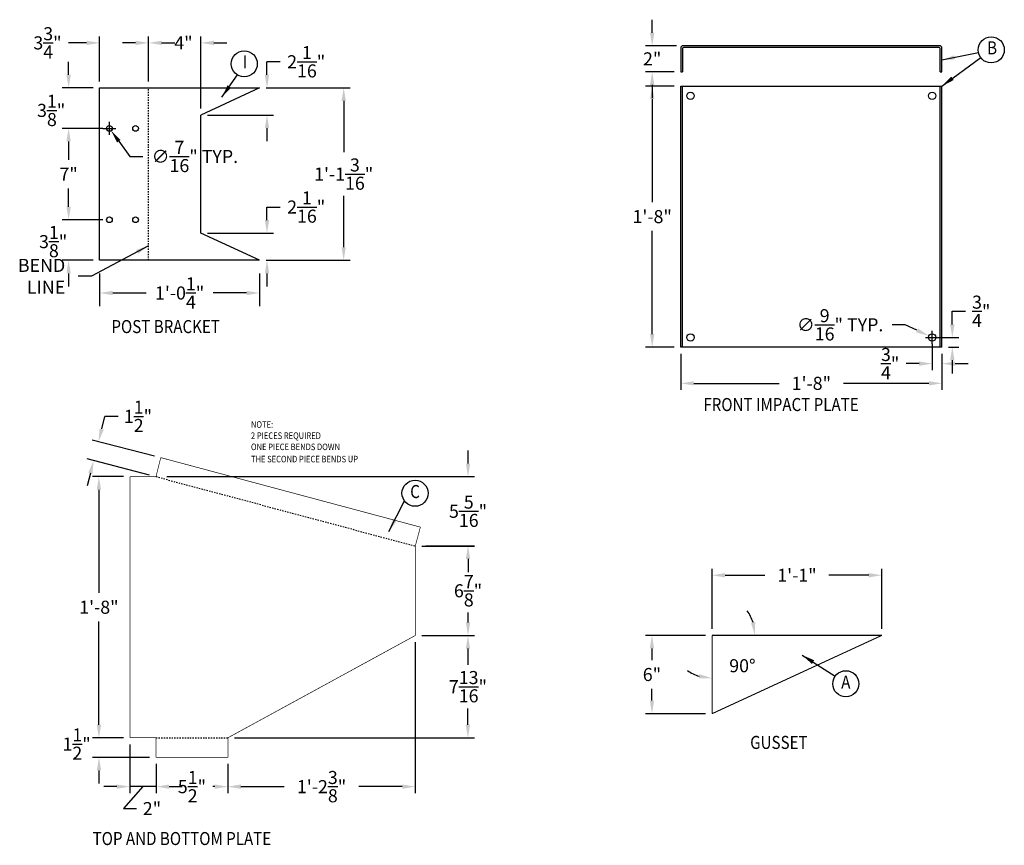
# Model space of a CAD drawing. Units: inches. Extents: x 687 to 7104, y -352 to 1561.
# Drawn here: x 5719 to 5794, y 60 to 123 of the extents above; entities that cross this region are included whole.
import ezdxf
from ezdxf.enums import TextEntityAlignment as Align

# ---------------------------------------------------------------- set-up
doc = ezdxf.new("R2010")
doc.units = ezdxf.units.IN
doc.header["$LTSCALE"] = 0.2
doc.header["$MEASUREMENT"] = 0
doc.linetypes.add('HIDDEN', pattern=[0.375, 0.25, -0.125])
doc.linetypes.add('HIDDENX2', pattern=[0.75, 0.5, -0.25])
for name, color, linetype in [('A-DimEng', 252, 'Continuous'), ('A-DimLeaders', 252, 'Continuous'), ('A-Text', 7, 'Continuous'), ('HIDDEN', 5, 'HIDDEN'), ('OBJ', 7, 'Continuous')]:
    doc.layers.add(name, color=color, linetype=linetype)
doc.styles.add('mwrsf', font='romans.shx')
doc.styles.add('mwrsf-10sc', font='romand.shx', dxfattribs={"width": 0.85, "height": 1})
doc.styles.add('mwrsf-MS', font='romand.shx', dxfattribs={"width": 0.85})
doc.dimstyles.new('DimInches', dxfattribs={"dimtxt": 1, "dimasz": 1, "dimexe": 0.5, "dimexo": 0.5, "dimgap": 0.5, "dimtad": 0, "dimtih": 1, "dimtoh": 1, "dimdec": 4, "dimzin": 0, "dimdsep": 46, "dimlunit": 4, "dimtxsty": 'mwrsf', "dimcen": 0.5, "dimadec": 0, "dimazin": 0, "dimtfac": 1, "dimtdec": 4, "dimtofl": 0, "dimtmove": 0, "dimatfit": 1, "dimfxl": 1, "dimtolj": 1, "dimtzin": 0, "dimarcsym": 0})

# ---------------------------------------------------------------- blocks, each defined once
blk = doc.blocks.new('*D160')
at = {"layer": 'A-DimEng', "color": 0, "lineweight": -2, "transparency": 16777216}
for p, q in [((5771.585, 76.225), (5771.585, 80.825)), ((5784.585, 76.225), (5784.585, 80.825)), ((5772.585, 80.325), (5775.633, 80.325)), ((5783.585, 80.325), (5780.537, 80.325))]:
    blk.add_line(p, q, dxfattribs=at)
at = {"layer": 'A-DimEng', "color": 0, "transparency": 16777216}
for points in [[(5772.585, 80.491), (5772.585, 80.158), (5771.585, 80.325)], [(5783.585, 80.491), (5783.585, 80.158), (5784.585, 80.325)]]:
    blk.add_solid(points, dxfattribs=at)
at = {"layer": 'A-DimEng', "color": 0, "lineweight": -3, "transparency": 16777216, "insert": (5778.085, 80.325), "char_height": 1, "attachment_point": 5, "style": 'mwrsf'}
blk.add_mtext('\\A1;1\'-1"', dxfattribs=at)
blk = doc.blocks.new('*D161')
at = {"layer": 'A-DimEng', "color": 0, "lineweight": -2, "transparency": 16777216}
for p, q in [((5771.085, 75.725), (5766.485, 75.725)), ((5766.985, 74.725), (5766.985, 73.82)), ((5766.985, 70.725), (5766.985, 71.629)), ((5771.085, 69.725), (5766.485, 69.725))]:
    blk.add_line(p, q, dxfattribs=at)
at = {"layer": 'A-DimEng', "color": 0, "transparency": 16777216}
for points in [[(5766.818, 74.725), (5767.152, 74.725), (5766.985, 75.725)], [(5766.818, 70.725), (5767.152, 70.725), (5766.985, 69.725)]]:
    blk.add_solid(points, dxfattribs=at)
at = {"layer": 'A-DimEng', "color": 0, "lineweight": -3, "transparency": 16777216, "insert": (5766.985, 72.725), "char_height": 1, "attachment_point": 5, "style": 'mwrsf'}
blk.add_mtext('\\A1;6"', dxfattribs=at)
blk = doc.blocks.new('*D236')
at = {"layer": 'A-DimEng', "color": 0, "lineweight": -2, "transparency": 16777216}
for p, q in [((5767.004, 121.866), (5767.004, 122.866)), ((5768.859, 120.866), (5766.504, 120.866)), ((5768.691, 118.866), (5766.504, 118.866)), ((5767.004, 117.866), (5767.004, 116.866))]:
    blk.add_line(p, q, dxfattribs=at)
at = {"layer": 'A-DimEng', "color": 0, "transparency": 16777216}
for points in [[(5766.837, 121.866), (5767.171, 121.866), (5767.004, 120.866)], [(5766.837, 117.866), (5767.171, 117.866), (5767.004, 118.866)]]:
    blk.add_solid(points, dxfattribs=at)
at = {"layer": 'A-DimEng', "color": 0, "lineweight": -3, "transparency": 16777216, "insert": (5767.004, 119.866), "char_height": 1, "attachment_point": 5, "style": 'mwrsf'}
blk.add_mtext('\\A1;2"', dxfattribs=at)
blk = doc.blocks.new('*D237')
at = {"layer": 'A-DimEng', "color": 0, "lineweight": -2, "transparency": 16777216}
for p, q in [((5724.867, 91.526), (5725.116, 92.494)), ((5726.116, 92.494), (5725.116, 92.494)), ((5728.908, 89.455), (5724.134, 90.681)), ((5728.535, 88.002), (5723.761, 89.229)), ((5723.996, 88.136), (5723.747, 87.167))]:
    blk.add_line(p, q, dxfattribs=at)
at = {"layer": 'A-DimEng', "color": 0, "transparency": 16777216}
for points in [[(5724.705, 91.567), (5725.028, 91.484), (5724.618, 90.557)], [(5723.835, 88.177), (5724.157, 88.094), (5724.245, 89.104)]]:
    blk.add_solid(points, dxfattribs=at)
at = {"layer": 'A-DimEng', "color": 0, "transparency": 16777216, "insert": (5727.639, 92.494), "char_height": 1, "attachment_point": 5, "style": 'mwrsf'}
blk.add_mtext('\\A1;1{\\H1.000000x;\\S1/2;}"', dxfattribs=at)
blk = doc.blocks.new('*D238')
at = {"layer": 'A-DimEng', "color": 0, "lineweight": -2, "transparency": 16777216}
for p, q in [((5749.372, 75.708), (5753.399, 75.708)), ((5752.899, 74.708), (5752.899, 73.46)), ((5752.899, 68.878), (5752.899, 70.127)), ((5735.022, 67.878), (5753.399, 67.878))]:
    blk.add_line(p, q, dxfattribs=at)
at = {"layer": 'A-DimEng', "color": 0, "transparency": 16777216}
for points in [[(5752.733, 74.708), (5753.066, 74.708), (5752.899, 75.708)], [(5752.733, 68.878), (5753.066, 68.878), (5752.899, 67.878)]]:
    blk.add_solid(points, dxfattribs=at)
at = {"layer": 'A-DimEng', "color": 0, "lineweight": -3, "transparency": 16777216, "insert": (5752.899, 71.793), "char_height": 1, "attachment_point": 5, "style": 'mwrsf'}
blk.add_mtext('\\A1;7{\\H1.000000x;\\S13/16;}"', dxfattribs=at)
blk = doc.blocks.new('*D239')
at = {"layer": 'A-DimEng', "color": 0, "lineweight": -2, "transparency": 16777216}
for p, q in [((5724.658, 68.878), (5724.658, 69.878)), ((5725.151, 67.878), (5725.158, 67.878)), ((5728.522, 66.378), (5724.158, 66.378)), ((5724.658, 65.378), (5724.658, 64.378))]:
    blk.add_line(p, q, dxfattribs=at)
at = {"layer": 'A-DimEng', "color": 0, "transparency": 16777216}
for points in [[(5724.492, 68.878), (5724.825, 68.878), (5724.658, 67.878)], [(5724.492, 65.378), (5724.825, 65.378), (5724.658, 66.378)]]:
    blk.add_solid(points, dxfattribs=at)
at = {"layer": 'A-DimEng', "color": 0, "lineweight": -3, "transparency": 16777216, "insert": (5722.942, 67.401), "char_height": 1, "attachment_point": 5, "style": 'mwrsf'}
blk.add_mtext('\\A1;1{\\H1.000000x;\\S1/2;}"', dxfattribs=at)
blk = doc.blocks.new('*D240')
at = {"layer": 'A-DimEng', "color": 0, "lineweight": -2, "transparency": 16777216}
for p, q in [((5748.872, 75.208), (5748.872, 63.64)), ((5735.522, 64.14), (5738.84, 64.14)), ((5747.872, 64.14), (5744.555, 64.14))]:
    blk.add_line(p, q, dxfattribs=at)
at = {"layer": 'A-DimEng', "color": 0, "transparency": 16777216}
for points in [[(5735.522, 64.306), (5735.522, 63.973), (5734.522, 64.14)], [(5747.872, 64.306), (5747.872, 63.973), (5748.872, 64.14)]]:
    blk.add_solid(points, dxfattribs=at)
at = {"layer": 'A-DimEng', "color": 0, "lineweight": -3, "transparency": 16777216, "insert": (5741.697, 64.14), "char_height": 1, "attachment_point": 5, "style": 'mwrsf'}
blk.add_mtext('\\A1;1\'-2{\\H1.000000x;\\S3/8;}"', dxfattribs=at)
blk = doc.blocks.new('*D241')
at = {"layer": 'A-DimEng', "color": 0, "lineweight": -2, "transparency": 16777216}
for p, q in [((5727.022, 67.378), (5727.022, 63.64)), ((5729.022, 65.878), (5729.022, 63.64)), ((5726.022, 64.14), (5725.022, 64.14)), ((5728.022, 64.14), (5726.522, 62.46)), ((5729.022, 64.14), (5727.022, 64.14)), ((5730.022, 64.14), (5731.022, 64.14)), ((5726.522, 62.46), (5727.522, 62.46))]:
    blk.add_line(p, q, dxfattribs=at)
at = {"layer": 'A-DimEng', "color": 0, "transparency": 16777216}
for points in [[(5726.022, 64.306), (5726.022, 63.973), (5727.022, 64.14)], [(5730.022, 64.306), (5730.022, 63.973), (5729.022, 64.14)]]:
    blk.add_solid(points, dxfattribs=at)
at = {"layer": 'A-DimEng', "color": 0, "transparency": 16777216, "insert": (5728.713, 62.46), "char_height": 1, "attachment_point": 5, "style": 'mwrsf'}
blk.add_mtext('\\A1;2"', dxfattribs=at)
blk = doc.blocks.new('*D242')
at = {"layer": 'A-DimEng', "color": 0, "lineweight": -2, "transparency": 16777216}
for p, q in [((5729.022, 65.878), (5729.022, 63.64)), ((5734.522, 65.878), (5734.522, 63.64)), ((5730.022, 64.14), (5730.177, 64.14)), ((5733.522, 64.14), (5733.368, 64.14))]:
    blk.add_line(p, q, dxfattribs=at)
at = {"layer": 'A-DimEng', "color": 0, "transparency": 16777216}
for points in [[(5730.022, 64.306), (5730.022, 63.973), (5729.022, 64.14)], [(5733.522, 64.306), (5733.522, 63.973), (5734.522, 64.14)]]:
    blk.add_solid(points, dxfattribs=at)
at = {"layer": 'A-DimEng', "color": 0, "lineweight": -3, "transparency": 16777216, "insert": (5731.772, 64.14), "char_height": 1, "attachment_point": 5, "style": 'mwrsf'}
blk.add_mtext('\\A1;5{\\H1.000000x;\\S1/2;}"', dxfattribs=at)
blk = doc.blocks.new('*D243')
at = {"layer": 'A-DimEng', "color": 0, "lineweight": -2, "transparency": 16777216}
for p, q in [((5769.191, 97.287), (5769.191, 94.52)), ((5789.183, 97.287), (5789.183, 94.52)), ((5770.191, 95.02), (5776.735, 95.02)), ((5788.183, 95.02), (5781.64, 95.02))]:
    blk.add_line(p, q, dxfattribs=at)
at = {"layer": 'A-DimEng', "color": 0, "transparency": 16777216}
for points in [[(5770.191, 95.187), (5770.191, 94.853), (5769.191, 95.02)], [(5788.183, 95.187), (5788.183, 94.853), (5789.183, 95.02)]]:
    blk.add_solid(points, dxfattribs=at)
at = {"layer": 'A-DimEng', "color": 0, "lineweight": -3, "transparency": 16777216, "insert": (5779.187, 95.02), "char_height": 1, "attachment_point": 5, "style": 'mwrsf'}
blk.add_mtext('\\A1;1\'-8"', dxfattribs=at)
blk = doc.blocks.new('*D244')
at = {"layer": 'A-DimEng', "color": 0, "lineweight": -2, "transparency": 16777216}
for p, q in [((5768.691, 117.787), (5766.504, 117.787)), ((5767.004, 116.787), (5767.004, 108.882)), ((5767.004, 98.787), (5767.004, 106.692)), ((5768.691, 97.787), (5766.504, 97.787))]:
    blk.add_line(p, q, dxfattribs=at)
at = {"layer": 'A-DimEng', "color": 0, "transparency": 16777216}
for points in [[(5766.837, 116.787), (5767.171, 116.787), (5767.004, 117.787)], [(5766.837, 98.787), (5767.171, 98.787), (5767.004, 97.787)]]:
    blk.add_solid(points, dxfattribs=at)
at = {"layer": 'A-DimEng', "color": 0, "lineweight": -3, "transparency": 16777216, "insert": (5767.004, 107.787), "char_height": 1, "attachment_point": 5, "style": 'mwrsf'}
blk.add_mtext('\\A1;1\'-8"', dxfattribs=at)
blk = doc.blocks.new('*D245')
at = {"layer": 'A-DimEng', "color": 0, "lineweight": -2, "transparency": 16777216}
for p, q in [((5726.522, 87.878), (5724.151, 87.878)), ((5724.651, 86.878), (5724.651, 78.973)), ((5724.651, 68.878), (5724.651, 76.783)), ((5726.522, 67.878), (5724.151, 67.878))]:
    blk.add_line(p, q, dxfattribs=at)
at = {"layer": 'A-DimEng', "color": 0, "transparency": 16777216}
for points in [[(5724.484, 86.878), (5724.817, 86.878), (5724.651, 87.878)], [(5724.484, 68.878), (5724.817, 68.878), (5724.651, 67.878)]]:
    blk.add_solid(points, dxfattribs=at)
at = {"layer": 'A-DimEng', "color": 0, "lineweight": -3, "transparency": 16777216, "insert": (5724.651, 77.878), "char_height": 1, "attachment_point": 5, "style": 'mwrsf'}
blk.add_mtext('\\A1;1\'-8"', dxfattribs=at)
blk = doc.blocks.new('*D246')
at = {"layer": 'A-DimEng', "color": 0, "lineweight": -2, "transparency": 16777216}
for p, q in [((5749.368, 82.562), (5753.407, 82.562)), ((5752.907, 81.562), (5752.907, 80.803)), ((5752.907, 76.712), (5752.907, 77.47)), ((5749.368, 75.712), (5753.407, 75.712))]:
    blk.add_line(p, q, dxfattribs=at)
at = {"layer": 'A-DimEng', "color": 0, "transparency": 16777216}
for points in [[(5752.74, 81.562), (5753.073, 81.562), (5752.907, 82.562)], [(5752.74, 76.712), (5753.073, 76.712), (5752.907, 75.712)]]:
    blk.add_solid(points, dxfattribs=at)
at = {"layer": 'A-DimEng', "color": 0, "lineweight": -3, "transparency": 16777216, "insert": (5752.907, 79.137), "char_height": 1, "attachment_point": 5, "style": 'mwrsf'}
blk.add_mtext('\\A1;6{\\H1.000000x;\\S7/8;}"', dxfattribs=at)
blk = doc.blocks.new('*D247')
at = {"layer": 'A-DimEng', "color": 0, "lineweight": -2, "transparency": 16777216}
for p, q in [((5752.907, 88.879), (5752.907, 89.879)), ((5729.863, 87.879), (5753.407, 87.879)), ((5749.679, 82.573), (5753.407, 82.573)), ((5752.907, 81.573), (5752.907, 80.573))]:
    blk.add_line(p, q, dxfattribs=at)
at = {"layer": 'A-DimEng', "color": 0, "transparency": 16777216}
for points in [[(5752.74, 88.879), (5753.073, 88.879), (5752.907, 87.879)], [(5752.74, 81.573), (5753.073, 81.573), (5752.907, 82.573)]]:
    blk.add_solid(points, dxfattribs=at)
at = {"layer": 'A-DimEng', "color": 0, "lineweight": -3, "transparency": 16777216, "insert": (5752.907, 85.226), "char_height": 1, "attachment_point": 5, "style": 'mwrsf'}
blk.add_mtext('\\A1;5{\\H1.000000x;\\S5/16;}"', dxfattribs=at)
blk = doc.blocks.new('*D248')
at = {"layer": 'A-DimEng', "color": 0, "lineweight": -2, "transparency": 16777216}
for p, q in [((5789.977, 99.537), (5789.977, 100.537)), ((5789.977, 100.537), (5790.977, 100.537)), ((5788.933, 98.537), (5790.477, 98.537)), ((5789.683, 97.787), (5790.477, 97.787)), ((5789.977, 96.787), (5789.977, 95.787))]:
    blk.add_line(p, q, dxfattribs=at)
at = {"layer": 'A-DimEng', "color": 0, "transparency": 16777216}
for points in [[(5789.81, 99.537), (5790.144, 99.537), (5789.977, 98.537)], [(5789.81, 96.787), (5790.144, 96.787), (5789.977, 97.787)]]:
    blk.add_solid(points, dxfattribs=at)
at = {"layer": 'A-DimEng', "color": 0, "lineweight": -3, "transparency": 16777216, "insert": (5792.191, 100.537), "char_height": 1, "attachment_point": 5, "style": 'mwrsf'}
blk.add_mtext('\\A1;{\\H1.000000x;\\S3/4;}"', dxfattribs=at)
blk = doc.blocks.new('*D249')
at = {"layer": 'A-DimEng', "color": 0, "lineweight": -2, "transparency": 16777216}
for p, q in [((5788.433, 98.037), (5788.433, 96.03)), ((5789.183, 97.287), (5789.183, 96.03)), ((5787.433, 96.53), (5786.433, 96.53)), ((5790.183, 96.53), (5791.183, 96.53))]:
    blk.add_line(p, q, dxfattribs=at)
at = {"layer": 'A-DimEng', "color": 0, "transparency": 16777216}
for points in [[(5787.433, 96.697), (5787.433, 96.363), (5788.433, 96.53)], [(5790.183, 96.697), (5790.183, 96.363), (5789.183, 96.53)]]:
    blk.add_solid(points, dxfattribs=at)
at = {"layer": 'A-DimEng', "color": 0, "lineweight": -3, "transparency": 16777216, "insert": (5785.219, 96.53), "char_height": 1, "attachment_point": 5, "style": 'mwrsf'}
blk.add_mtext('\\A1;{\\H1.000000x;\\S3/4;}"', dxfattribs=at)
blk = doc.blocks.new('*D250')
at = {"layer": 'A-DimEng', "color": 0, "lineweight": -2, "transparency": 16777216}
for p, q in [((5786.367, 99.503), (5785.367, 99.503)), ((5787.273, 99.08), (5786.367, 99.503)), ((5788.433, 98.037), (5788.433, 99.037)), ((5787.933, 98.537), (5788.933, 98.537))]:
    blk.add_line(p, q, dxfattribs=at)
at = {"layer": 'A-DimEng', "color": 0, "transparency": 16777216}
blk.add_solid([(5787.343, 99.231), (5787.202, 98.929), (5788.179, 98.656)], dxfattribs=at)
at = {"layer": 'A-DimEng', "color": 0, "lineweight": -3, "transparency": 16777216, "insert": (5781.391, 99.503), "char_height": 1, "attachment_point": 5, "style": 'mwrsf'}
blk.add_mtext('\\A1;∅{\\H1.000000x;\\S9/16;}" TYP.', dxfattribs=at)
blk = doc.blocks.new('*D251')
at = {"layer": 'A-DimEng', "color": 0, "lineweight": -2, "transparency": 16777216}
for p, q in [((5724.705, 103.444), (5724.705, 100.939)), ((5736.955, 103.444), (5736.955, 100.939)), ((5725.705, 101.939), (5728.265, 101.939)), ((5735.955, 101.939), (5733.394, 101.939))]:
    blk.add_line(p, q, dxfattribs=at)
at = {"layer": 'A-DimEng', "color": 0, "transparency": 16777216}
for points in [[(5725.705, 102.106), (5725.705, 101.772), (5724.705, 101.939)], [(5735.955, 102.106), (5735.955, 101.772), (5736.955, 101.939)]]:
    blk.add_solid(points, dxfattribs=at)
at = {"layer": 'A-DimEng', "color": 0, "lineweight": -3, "transparency": 16777216, "insert": (5730.83, 101.939), "char_height": 1, "attachment_point": 5, "style": 'mwrsf-10sc'}
blk.add_mtext('\\A1;1\'-0{\\H1.000000x;\\S1/4;}"', dxfattribs=at)
blk = doc.blocks.new('*D252')
at = {"layer": 'A-DimEng', "color": 0, "lineweight": -2, "transparency": 16777216}
for p, q in [((5724.705, 118.144), (5724.705, 121.591)), ((5728.455, 118.144), (5728.455, 121.591)), ((5723.705, 121.091), (5722.332, 121.091)), ((5729.455, 121.091), (5730.455, 121.091))]:
    blk.add_line(p, q, dxfattribs=at)
at = {"layer": 'A-DimEng', "color": 0, "transparency": 16777216}
for points in [[(5723.705, 121.257), (5723.705, 120.924), (5724.705, 121.091)], [(5729.455, 121.257), (5729.455, 120.924), (5728.455, 121.091)]]:
    blk.add_solid(points, dxfattribs=at)
at = {"layer": 'A-DimEng', "color": 0, "lineweight": -3, "transparency": 16777216, "insert": (5720.713, 121.091), "char_height": 1, "attachment_point": 5, "style": 'mwrsf'}
blk.add_mtext('\\A1;3{\\H1.000000x;\\S3/4;}"', dxfattribs=at)
blk = doc.blocks.new('*D253')
at = {"layer": 'A-DimEng', "color": 0, "lineweight": -2, "transparency": 16777216}
for p, q in [((5728.455, 118.144), (5728.455, 121.591)), ((5732.455, 116.067), (5732.455, 121.591)), ((5727.455, 121.091), (5726.455, 121.091)), ((5733.455, 121.091), (5734.455, 121.091))]:
    blk.add_line(p, q, dxfattribs=at)
at = {"layer": 'A-DimEng', "color": 0, "transparency": 16777216}
for points in [[(5727.455, 121.257), (5727.455, 120.924), (5728.455, 121.091)], [(5733.455, 121.257), (5733.455, 120.924), (5732.455, 121.091)]]:
    blk.add_solid(points, dxfattribs=at)
at = {"layer": 'A-DimEng', "color": 0, "lineweight": -3, "transparency": 16777216, "insert": (5731.122, 121.091), "char_height": 1, "attachment_point": 5, "style": 'mwrsf'}
blk.add_mtext('\\A1;4"', dxfattribs=at)
blk = doc.blocks.new('*D254')
at = {"layer": 'A-DimEng', "color": 0, "lineweight": -2, "transparency": 16777216}
for p, q in [((5737.455, 117.644), (5743.888, 117.644)), ((5743.388, 116.644), (5743.388, 112.711)), ((5743.388, 105.444), (5743.388, 109.378)), ((5737.455, 104.444), (5743.888, 104.444))]:
    blk.add_line(p, q, dxfattribs=at)
at = {"layer": 'A-DimEng', "color": 0, "transparency": 16777216}
for points in [[(5743.221, 116.644), (5743.554, 116.644), (5743.388, 117.644)], [(5743.221, 105.444), (5743.554, 105.444), (5743.388, 104.444)]]:
    blk.add_solid(points, dxfattribs=at)
at = {"layer": 'A-DimEng', "color": 0, "lineweight": -3, "transparency": 16777216, "insert": (5743.388, 111.044), "char_height": 1, "attachment_point": 5, "style": 'mwrsf'}
blk.add_mtext('\\A1;1\'-1{\\H1.000000x;\\S3/16;}"', dxfattribs=at)
blk = doc.blocks.new('*D255')
at = {"layer": 'A-DimEng', "color": 0, "lineweight": -2, "transparency": 16777216}
for p, q in [((5737.518, 118.644), (5737.518, 119.644)), ((5738.518, 119.644), (5737.518, 119.644)), ((5737.455, 117.644), (5738.018, 117.644)), ((5732.955, 115.567), (5738.018, 115.567)), ((5737.518, 114.567), (5737.518, 113.567))]:
    blk.add_line(p, q, dxfattribs=at)
at = {"layer": 'A-DimEng', "color": 0, "transparency": 16777216}
for points in [[(5737.352, 118.644), (5737.685, 118.644), (5737.518, 117.644)], [(5737.352, 114.567), (5737.685, 114.567), (5737.518, 115.567)]]:
    blk.add_solid(points, dxfattribs=at)
at = {"layer": 'A-DimEng', "color": 0, "transparency": 16777216, "insert": (5740.518, 119.644), "char_height": 1, "attachment_point": 5, "style": 'mwrsf'}
blk.add_mtext('\\A1;2{\\H1.000000x;\\S1/16;}"', dxfattribs=at)
blk = doc.blocks.new('*D256')
at = {"layer": 'A-DimEng', "color": 0, "lineweight": -2, "transparency": 16777216}
for p, q in [((5737.518, 107.521), (5737.518, 108.521)), ((5737.518, 108.521), (5738.518, 108.521)), ((5732.955, 106.521), (5738.018, 106.521)), ((5737.455, 104.444), (5738.018, 104.444)), ((5737.518, 103.444), (5737.518, 102.444))]:
    blk.add_line(p, q, dxfattribs=at)
at = {"layer": 'A-DimEng', "color": 0, "transparency": 16777216}
for points in [[(5737.352, 107.521), (5737.685, 107.521), (5737.518, 106.521)], [(5737.352, 103.444), (5737.685, 103.444), (5737.518, 104.444)]]:
    blk.add_solid(points, dxfattribs=at)
at = {"layer": 'A-DimEng', "color": 0, "lineweight": -3, "transparency": 16777216, "insert": (5740.518, 108.521), "char_height": 1, "attachment_point": 5, "style": 'mwrsf'}
blk.add_mtext('\\A1;2{\\H1.000000x;\\S1/16;}"', dxfattribs=at)
blk = doc.blocks.new('*D257')
at = {"layer": 'A-DimEng', "color": 0, "lineweight": -2, "transparency": 16777216}
for p, q in [((5725.455, 114.043), (5725.455, 115.043)), ((5724.955, 114.543), (5725.955, 114.543)), ((5726.173, 113.558), (5727.023, 112.393)), ((5727.023, 112.393), (5728.023, 112.393))]:
    blk.add_line(p, q, dxfattribs=at)
at = {"layer": 'A-DimEng', "color": 0, "transparency": 16777216}
blk.add_solid([(5726.308, 113.657), (5726.038, 113.46), (5725.584, 114.366)], dxfattribs=at)
at = {"layer": 'A-DimEng', "color": 0, "lineweight": -3, "transparency": 16777216, "insert": (5731.999, 112.393), "char_height": 1, "attachment_point": 5, "style": 'mwrsf'}
blk.add_mtext('\\A1;∅{\\H1.000000x;\\S7/16;}" TYP.', dxfattribs=at)
blk = doc.blocks.new('*D258')
at = {"layer": 'A-DimEng', "color": 0, "lineweight": -2, "transparency": 16777216}
for p, q in [((5722.333, 118.644), (5722.333, 119.644)), ((5724.205, 117.644), (5721.833, 117.644)), ((5724.955, 114.544), (5721.833, 114.544)), ((5722.333, 113.544), (5722.333, 112.544))]:
    blk.add_line(p, q, dxfattribs=at)
at = {"layer": 'A-DimEng', "color": 0, "transparency": 16777216}
for points in [[(5722.167, 118.644), (5722.5, 118.644), (5722.333, 117.644)], [(5722.167, 113.544), (5722.5, 113.544), (5722.333, 114.544)]]:
    blk.add_solid(points, dxfattribs=at)
at = {"layer": 'A-DimEng', "color": 0, "lineweight": -3, "transparency": 16777216, "insert": (5720.996, 115.919), "char_height": 1, "attachment_point": 5, "style": 'mwrsf'}
blk.add_mtext('\\A1;3{\\H1.000000x;\\S1/8;}"', dxfattribs=at)
blk = doc.blocks.new('*D259')
at = {"layer": 'A-DimEng', "color": 0, "lineweight": -2, "transparency": 16777216}
for p, q in [((5724.955, 114.544), (5721.833, 114.544)), ((5722.333, 113.544), (5722.333, 112.14)), ((5722.333, 108.544), (5722.333, 109.949)), ((5724.955, 107.544), (5721.833, 107.544))]:
    blk.add_line(p, q, dxfattribs=at)
at = {"layer": 'A-DimEng', "color": 0, "transparency": 16777216}
for points in [[(5722.167, 113.544), (5722.5, 113.544), (5722.333, 114.544)], [(5722.167, 108.544), (5722.5, 108.544), (5722.333, 107.544)]]:
    blk.add_solid(points, dxfattribs=at)
at = {"layer": 'A-DimEng', "color": 0, "lineweight": -3, "transparency": 16777216, "insert": (5722.333, 111.044), "char_height": 1, "attachment_point": 5, "style": 'mwrsf'}
blk.add_mtext('\\A1;7"', dxfattribs=at)
blk = doc.blocks.new('*D260')
at = {"layer": 'A-DimEng', "color": 0, "lineweight": -2, "transparency": 16777216}
for p, q in [((5722.333, 108.544), (5722.333, 109.544)), ((5724.955, 107.544), (5721.833, 107.544)), ((5724.205, 104.444), (5721.833, 104.444)), ((5722.333, 103.444), (5722.333, 102.444))]:
    blk.add_line(p, q, dxfattribs=at)
at = {"layer": 'A-DimEng', "color": 0, "transparency": 16777216}
for points in [[(5722.167, 108.544), (5722.5, 108.544), (5722.333, 107.544)], [(5722.167, 103.444), (5722.5, 103.444), (5722.333, 104.444)]]:
    blk.add_solid(points, dxfattribs=at)
at = {"layer": 'A-DimEng', "color": 0, "lineweight": -3, "transparency": 16777216, "insert": (5721.149, 105.874), "char_height": 1, "attachment_point": 5, "style": 'mwrsf'}
blk.add_mtext('\\A1;3{\\H1.000000x;\\S1/8;}"', dxfattribs=at)
blk = doc.blocks.new('*D351')
at = {"layer": 'A-DimLeaders', "color": 0, "lineweight": -2, "transparency": 16777216}
for start, end in [(17.4839, 34.96781), (235.03219, 252.5161)]:
    blk.add_arc((5771.585, 75.725), 3.29, start, end, dxfattribs=at)
at = {"layer": 'A-DimLeaders', "color": 0, "transparency": 16777216}
for points in [[(5774.888, 76.738), (5774.558, 76.688), (5774.875, 75.725)], [(5770.622, 72.751), (5770.571, 72.422), (5771.585, 72.435)]]:
    blk.add_solid(points, dxfattribs=at)
at = {"layer": 'A-DimLeaders', "color": 0, "lineweight": -3, "transparency": 16777216, "insert": (5773.911, 73.398), "char_height": 1, "attachment_point": 5, "style": 'mwrsf'}
blk.add_mtext('\\A1;90°', dxfattribs=at)

msp = doc.modelspace()

# ---------------------------------------------------------------- linework, layer by layer
at = {"layer": 'A-DimLeaders'}
for centre in [(5792.95812, 120.55434), (5735.77625, 119.48499), (5748.85016, 86.6056), (5781.8246, 72.01708)]:
    msp.add_circle(centre, 0.99902, dxfattribs=at)
at = {"layer": 'HIDDEN'}
for p, q in [((5729.02238, 87.87818), (5748.87238, 82.56162)), ((5729.02238, 67.87818), (5734.52238, 67.87818))]:
    msp.add_line(p, q, dxfattribs=at)
at = {"layer": 'OBJ'}
for p, q in [((5769.1913, 120.69895), (5769.1913, 118.86623)), ((5769.3263, 120.66123), (5769.3263, 118.86623)), ((5789.01602, 120.86623), (5769.35859, 120.86623)), ((5788.9783, 120.73123), (5769.3963, 120.73123)), ((5789.0483, 118.86623), (5789.0483, 120.66123)), ((5789.1833, 118.86623), (5789.1833, 120.69895)), ((5769.1913, 118.86623), (5769.3263, 118.86623)), ((5789.0483, 118.86623), (5789.1833, 118.86623)), ((5724.70477, 117.64428), (5736.95477, 117.64428)), ((5724.70477, 104.44428), (5724.70477, 117.64428)), ((5736.95477, 117.64428), (5732.45477, 115.56736)), ((5769.1913, 97.78717), (5769.1913, 117.78717)), ((5769.1913, 117.78717), (5789.1833, 117.78717)), ((5769.3263, 97.78717), (5769.3263, 117.78717)), ((5789.0483, 97.78717), (5789.0483, 117.78717)), ((5789.1833, 97.78717), (5789.1833, 117.78717)), ((5732.45477, 106.52121), (5732.45477, 115.56736)), ((5736.95477, 104.44428), (5732.45477, 106.52121)), ((5736.95477, 104.44428), (5724.70477, 104.44428)), ((5789.1833, 97.78717), (5769.1913, 97.78717))]:
    msp.add_line(p, q, dxfattribs=at)
at = {"layer": 'OBJ', "linetype": 'HIDDENX2'}
msp.add_line((5728.45477, 104.44428), (5728.45477, 117.64428), dxfattribs=at)
at = {"layer": 'OBJ', "const_width": 0.05}
for points in [[(5729.02173, 87.87905), (5729.38796, 89.33162)], [(5729.38796, 89.33162), (5749.25796, 84.01162)], [(5727.02238, 87.87818), (5727.02238, 67.87818)], [(5727.02238, 87.87818), (5729.02238, 87.87818)], [(5748.86796, 82.56162), (5749.25796, 84.01162)], [(5734.52238, 67.87818), (5748.86796, 75.71162), (5748.86796, 82.56162)], [(5727.02238, 67.87818), (5729.02238, 67.87818)], [(5729.02238, 67.87818), (5729.02238, 66.37818)], [(5734.52238, 67.87818), (5734.52238, 66.37818)], [(5729.02238, 66.37818), (5734.52238, 66.37818)]]:
    msp.add_lwpolyline(points, dxfattribs=at)
at = {"layer": 'OBJ', "const_width": 0.08, "elevation": -203.1804}
for points in [[(5771.585, 75.72452), (5784.585, 75.72452)], [(5771.585, 69.72452), (5784.585, 75.72452)], [(5771.585, 75.72452), (5771.585, 69.72452)]]:
    msp.add_lwpolyline(points, dxfattribs=at)
at = {"layer": 'OBJ'}
for centre, radius in [((5769.9413, 117.03717), 0.28125), ((5788.4333, 117.03717), 0.28125), ((5725.45477, 114.54428), 0.21875), ((5727.45477, 114.54428), 0.21875), ((5725.45477, 107.54428), 0.21875), ((5727.45477, 107.54428), 0.21875), ((5769.9413, 98.53717), 0.28125), ((5788.4333, 98.53717), 0.28125)]:
    msp.add_circle(centre, radius, dxfattribs=at)
for centre, radius, start, end in [((5769.35859, 120.69895), 0.16729, 90, 180), ((5769.3963, 120.66123), 0.07, 90, 180), ((5788.9783, 120.66123), 0.07, 0, 90), ((5789.01602, 120.69895), 0.16729, 0, 90)]:
    msp.add_arc(centre, radius, start, end, dxfattribs=at)

# ---------------------------------------------------------------- texts
at = {"layer": 'A-DimLeaders', "style": 'mwrsf-MS', "width": 0.85}
for s, p in [('B', (5793.02098, 120.57871)), ('I', (5735.83911, 119.50937)), ('C', (5748.85016, 86.6056)), ('A', (5781.8246, 72.01708))]:
    msp.add_text(s, height=1, dxfattribs=at).set_placement(p, align=Align.MIDDLE)
at = {"layer": 'A-DimLeaders', "style": 'mwrsf', "width": 0.85}
for s, p in [('%%UNOTE:', (5736.28947, 91.62119)), ('2 PIECES REQUIRED', (5736.28947, 90.76404)), ('ONE PIECE BENDS DOWN', (5736.28947, 89.9069)), ('THE SECOND PIECE BENDS UP', (5736.28947, 88.97148))]:
    msp.add_text(s, height=0.5, dxfattribs=at).set_placement(p)
at = {"layer": 'A-DimLeaders', "insert": (5722.07434, 103.22053), "char_height": 1, "attachment_point": 6, "style": 'mwrsf-MS'}
msp.add_mtext('\\A1;BEND LINE', dxfattribs=at)
at = {"layer": 'A-Text', "style": 'mwrsf-MS', "width": 0.85}
for s, p in [('%%UPOST BRACKET', (5725.60693, 98.86697)), ('%%UFRONT IMPACT PLATE', (5770.91964, 92.89565)), ('%%UGUSSET', (5774.50325, 67.02588)), ('%%UTOP AND BOTTOM PLATE', (5724.16983, 59.66478))]:
    msp.add_text(s, height=1, dxfattribs=at).set_placement(p)

# ---------------------------------------------------------------- dimensions: what is measured, and where the dimension line sits
at = {"layer": 'A-DimEng', "lineweight": -3, "ltscale": 1000}
for base, p1, p2, override, picture, middle in [((5767.00389, 118.86623), (5769.35859, 120.86623), (5769.1913, 118.86623), {"dimtxt": 1, "dimgap": 0.5}, '*D236', (5767.00389, 119.86623)), ((5722.3333, 114.54428), (5724.70477, 117.64428), (5725.45477, 114.54428), {"dimtxt": 1, "dimgap": 0.5, "dimtmove": 2}, '*D258', (5720.99603, 115.91901)), ((5722.3333, 107.54428), (5725.45477, 114.54428), (5725.45477, 107.54428), {"dimtxt": 1, "dimgap": 0.5}, '*D259', (5722.3333, 111.04428)), ((5722.3333, 104.44428), (5725.45477, 107.54428), (5724.70477, 104.44428), {"dimtxt": 1, "dimgap": 0.5, "dimtmove": 2}, '*D260', (5721.1487, 105.8744)), ((5737.51826, 104.44428), (5732.45477, 106.52121), (5736.95477, 104.44428), {"dimtxt": 1, "dimgap": 0.5}, '*D256', (5740.51826, 108.52121)), ((5752.906691, 87.878792), (5749.179251, 82.572936), (5729.362958, 87.878792), {"dimtxt": 1, "dimasz": 1, "dimexe": 0.5, "dimexo": 0.5, "dimgap": 0.5, "dimtxsty": 'mwrsf'}, '*D247', (5752.906691, 85.225864)), ((5766.985, 75.72452), (5771.585, 69.72452, -203.1804), (5771.585, 75.72452, -203.1804), {"dimtxt": 1, "dimgap": 0.5}, '*D161', (5766.985, 72.72452)), ((5724.65818, 66.37818), (5724.65076, 67.87818), (5729.02238, 66.37818), {"dimtxt": 1, "dimgap": 0.5, "dimtmove": 2}, '*D239', (5722.94188, 67.40067))]:
    dim = msp.add_linear_dim(base=base, p1=p1, p2=p2, angle=90, dimstyle='DimInches', override=override, dxfattribs=at)
    dim.commit()
    dim.dimension.update_dxf_attribs({"geometry": picture, "text_midpoint": middle, "dimtype": 160})
for base, p1, p2, picture, middle in [((5728.45477, 121.0906), (5724.70477, 117.64428), (5728.45477, 117.64428), '*D252', (5720.7131, 121.0906)), ((5732.45477, 121.0906), (5728.45477, 117.64428), (5732.45477, 115.56736), '*D253', (5731.1216, 121.0906)), ((5729.02238, 64.13965), (5734.52238, 66.37818), (5729.02238, 66.37818), '*D242', (5731.77238, 64.13965))]:
    dim = msp.add_linear_dim(base=base, p1=p1, p2=p2, dimstyle='DimInches', override={"dimtxt": 1, "dimgap": 0.5}, dxfattribs=at)
    dim.commit()
    dim.dimension.update_dxf_attribs({"geometry": picture, "text_midpoint": middle, "dimtype": 160})
at = {"layer": 'A-DimEng'}
for base, p1, p2, angle, picture, middle, dimtype in [((5737.51826, 117.64428), (5732.45477, 115.56736), (5736.95477, 117.64428), 90, '*D255', (5737.51826, 119.64428), 160), ((5724.2448, 89.10426), (5729.39269, 89.33055), (5729.01948, 87.87772), 255.5930908, '*D237', (5727.02634, 92.49419), 161)]:
    dim = msp.add_linear_dim(base=base, p1=p1, p2=p2, angle=angle, dimstyle='DimInches', override={"dimtxt": 1, "dimtmove": 1}, dxfattribs=at)
    dim.commit()
    dim.dimension.update_dxf_attribs({"geometry": picture, "text_midpoint": middle, "dimtype": dimtype})
at = {"layer": 'A-DimEng', "lineweight": -3, "ltscale": 1000}
for base, p1, p2, angle, override, picture, middle in [((5743.38782, 104.44428), (5736.95477, 117.64428), (5736.95477, 104.44428), 90, {"dimtxt": 1, "dimgap": 0.5}, '*D254', (5743.38782, 111.04428)), ((5767.00389, 117.78717), (5769.1913, 97.78717), (5769.1913, 117.78717), 90, {"dimtxt": 1, "dimgap": 0.5}, '*D244', (5767.00389, 107.78717)), ((5789.97699, 98.53717), (5789.1833, 97.78717), (5788.4333, 98.53717), 90, {"dimtxt": 1, "dimgap": 0.5}, '*D248', (5792.19128, 100.53717)), ((5789.1833, 95.01994), (5769.1913, 97.78717), (5789.1833, 97.78717), 180, {"dimtxt": 1, "dimgap": 0.5}, '*D243', (5779.1873, 95.01994)), ((5724.65076, 87.87818), (5727.02238, 67.87818), (5727.02238, 87.87818), 90, {"dimtxt": 1, "dimgap": 0.5}, '*D245', (5724.65076, 77.87818)), ((5752.90669, 82.56162), (5748.86796, 75.71162), (5748.86796, 82.56162), 90, {"dimtxt": 1, "dimasz": 1, "dimexe": 0.5, "dimexo": 0.5, "dimgap": 0.5, "dimtxsty": 'mwrsf'}, '*D246', (5752.90669, 79.13662)), ((5752.89929, 67.87818), (5748.87238, 75.70818), (5734.52238, 67.87818), 90, {"dimtxt": 1, "dimasz": 1, "dimexe": 0.5, "dimexo": 0.5, "dimgap": 0.5, "dimtxsty": 'mwrsf'}, '*D238', (5752.89929, 71.79318))]:
    dim = msp.add_linear_dim(base=base, p1=p1, p2=p2, angle=angle, dimstyle='DimInches', override=override, dxfattribs=at)
    dim.commit()
    dim.dimension.update_dxf_attribs({"geometry": picture, "text_midpoint": middle})
dim = msp.add_diameter_dim_2p(p1=(5725.32585, 114.71975), p2=(5725.58369, 114.3663), text='<> TYP.', dimstyle='DimInches', override={"dimtxt": 1, "dimgap": 0.5}, dxfattribs=at)
dim.commit()
dim.dimension.update_dxf_attribs({"geometry": '*D257', "text_midpoint": (5731.99941, 112.39294), "dimtype": 163})
for base, p1, p2, override, picture, middle in [((5736.95477, 101.93916), (5724.70477, 104.44428), (5736.95477, 104.44428), {"dimasz": 1, "dimexe": 1, "dimexo": 1, "dimtxsty": 'mwrsf-10sc'}, '*D251', (5730.82977, 101.93916)), ((5788.4333, 96.53004), (5789.1833, 97.78717), (5788.4333, 98.53717), {"dimtxt": 1, "dimgap": 0.5}, '*D249', (5785.21902, 96.53004)), ((5784.585, 80.32452), (5771.585, 75.72452, -203.1804), (5784.585, 75.72452, -203.1804), {"dimtxt": 1, "dimgap": 0.5}, '*D160', (5778.085, 80.32452)), ((5748.87238, 64.13965), (5734.52238, 64.13965), (5748.87238, 75.70818), {"dimtxt": 1, "dimgap": 0.5}, '*D240', (5741.69738, 64.13965))]:
    dim = msp.add_linear_dim(base=base, p1=p1, p2=p2, dimstyle='DimInches', override=override, dxfattribs=at)
    dim.commit()
    dim.dimension.update_dxf_attribs({"geometry": picture, "text_midpoint": middle})
dim = msp.add_diameter_dim_2p(p1=(5788.68809, 98.41807), p2=(5788.17851, 98.65627), text='<> TYP.', dimstyle='DimInches', override={"dimtxt": 1, "dimgap": 0.5}, dxfattribs=at)
dim.commit()
dim.dimension.update_dxf_attribs({"geometry": '*D250', "text_midpoint": (5781.39051, 99.50322)})
at = {"layer": 'A-DimEng'}
dim = msp.add_linear_dim(base=(5727.02238, 64.13965), p1=(5729.02238, 66.37818), p2=(5727.02238, 67.87818), dimstyle='DimInches', override={"dimtxt": 1, "dimtmove": 1}, dxfattribs=at)
dim.commit()
dim.dimension.update_dxf_attribs({"geometry": '*D241', "text_midpoint": (5728.02238, 62.45964), "dimtype": 160})
at = {"layer": 'A-DimLeaders', "lineweight": -3, "ltscale": 1000}
dim = msp.add_angular_dim_2l(base=(5773.22991, 72.87547), line1=((5771.585, 75.72452, -203.1804), (5784.585, 75.72452, -203.1804)), line2=((5771.585, 75.72452, -203.1804), (5771.585, 69.72452, -203.1804)), dimstyle='DimInches', dxfattribs=at)
dim.commit()
dim.dimension.update_dxf_attribs({"geometry": '*D351', "text_midpoint": (5773.91125, 73.39828)})

# ---------------------------------------------------------------- leaders
at = {"layer": 'A-DimLeaders'}
for points in [[(5789.1833, 119.78259), (5791.97935, 120.35423)], [(5789.1833, 117.78717), (5792.1524, 119.9637)], [(5734.0604, 116.93105), (5735.25458, 118.633)], [(5746.83637, 83.66544), (5748.04444, 86.01496)], [(5778.47807, 74.21676), (5781.00442, 72.58747)]]:
    msp.add_leader(points, dimstyle='DimInches', override={"dimasz": 1, "dimgap": 1, "dimtad": 0}, dxfattribs=at)
at = {"layer": 'A-DimLeaders', "annotation_type": 0, "has_hookline": 1, "hookline_direction": 1}
msp.add_leader([(5728.45477, 105.55775), (5724.07434, 103.22053), (5723.07434, 103.22053)], dimstyle='DimInches', override={"dimasz": 1}, dxfattribs=at)

doc.saveas('drawing.dxf')
